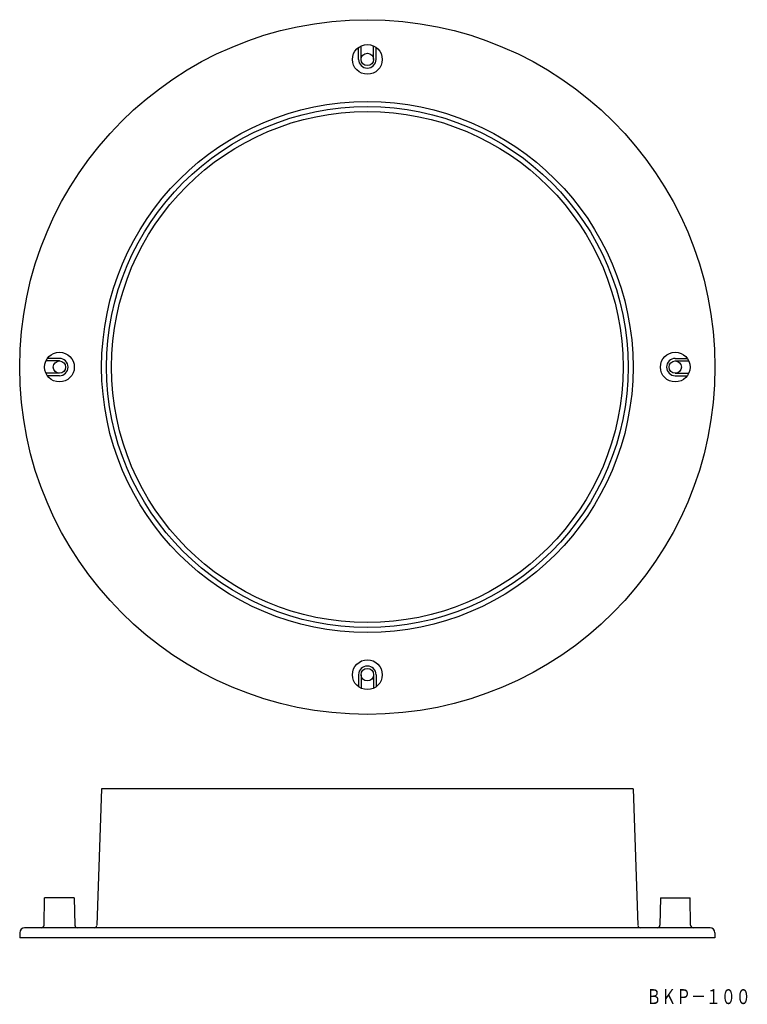
# Model space of a CAD drawing. Extents: x 1669 to 1815, y 3736 to 3935.
import ezdxf
from ezdxf.enums import TextEntityAlignment as Align

# ---------------------------------------------------------------- set-up
doc = ezdxf.new("R2010")
doc.units = 0
doc.layers.add('1', color=7, linetype='CONTINUOUS')
doc.styles.add('MDRAFSTD', font='TXT', dxfattribs={"bigfont": 'BIGFONT'})

msp = doc.modelspace()

# ---------------------------------------------------------------- linework, layer by layer
at = {"layer": '1', "color": 7, "linetype": 'CONTINUOUS'}
for p, q in [((1737, 3926.73), (1737, 3929.17)), ((1737.5, 3926.73), (1737.5, 3929.46)), ((1740, 3926.73), (1740, 3929.46)), ((1740.5, 3926.73), (1740.5, 3929.17)), ((1676.75, 3865.98), (1674.03, 3865.98)), ((1676.75, 3866.48), (1674.32, 3866.48)), ((1800.75, 3866.48), (1803.19, 3866.48)), ((1800.75, 3865.98), (1803.48, 3865.98)), ((1676.75, 3863.48), (1674.03, 3863.48)), ((1800.75, 3863.48), (1803.48, 3863.48)), ((1676.75, 3862.98), (1674.32, 3862.98)), ((1800.75, 3862.98), (1803.19, 3862.98)), ((1737, 3802.73), (1737, 3800.3)), ((1737.5, 3802.73), (1737.5, 3800.01)), ((1740, 3802.73), (1740, 3800.01)), ((1740.5, 3802.73), (1740.5, 3800.3)), ((1685.25, 3779.73), (1684.29, 3752.22)), ((1792.25, 3779.73), (1685.25, 3779.73)), ((1792.25, 3779.73), (1793.22, 3752.22)), ((1673.66, 3752.23), (1673.75, 3757.73)), ((1679.75, 3757.73), (1673.75, 3757.73)), ((1679.75, 3757.73), (1679.85, 3752.23)), ((1797.75, 3757.73), (1797.66, 3752.23)), ((1797.75, 3757.73), (1803.75, 3757.73)), ((1803.85, 3752.23), (1803.75, 3757.73)), ((1668.75, 3750.73), (1668.75, 3749.73)), ((1807.75, 3751.73), (1669.75, 3751.73)), ((1808.75, 3750.73), (1808.75, 3749.73)), ((1808.75, 3749.73), (1668.75, 3749.73))]:
    msp.add_line(p, q, dxfattribs=at)
for centre, radius in [((1738.75, 3864.73), 70), ((1738.75, 3926.73), 3), ((1738.75, 3926.73), 1.25), ((1738.75, 3864.73), 53.5), ((1738.75, 3864.73), 52.5), ((1738.75, 3864.73), 51.5), ((1676.75, 3864.73), 3), ((1800.75, 3864.73), 3), ((1676.75, 3864.73), 1.25), ((1800.75, 3864.73), 1.25), ((1738.75, 3802.73), 3), ((1738.75, 3802.73), 1.25)]:
    msp.add_circle(centre, radius, dxfattribs=at)
for centre, radius, start, end in [((1738.75, 3926.73), 1.75, 180, 0), ((1676.75, 3864.73), 1.75, 270, 90), ((1800.75, 3864.73), 1.75, 90, 270), ((1738.75, 3802.73), 1.75, 0, 180), ((1669.75, 3750.73), 1, 90, 180), ((1673.16, 3752.23), 0.5, 270, 359), ((1680.35, 3752.23), 0.5, 181, 270), ((1683.79, 3752.23), 0.5, 270, 358), ((1793.72, 3752.23), 0.5, 182, 270), ((1797.16, 3752.23), 0.5, 270, 359), ((1804.35, 3752.23), 0.5, 181, 270), ((1807.75, 3750.73), 1, 0, 90)]:
    msp.add_arc(centre, radius, start, end, dxfattribs=at)

# ---------------------------------------------------------------- texts
at = {"layer": '1', "color": 7, "linetype": 'CONTINUOUS', "style": 'MDRAFSTD', "oblique": 14.9998, "width": 0.873714}
msp.add_text('ＢＫＰ－１００', height=3, dxfattribs=at).set_placement((1794.92, 3736.35), (1815.94, 3736.35), align=Align.FIT)

doc.saveas('drawing.dxf')
